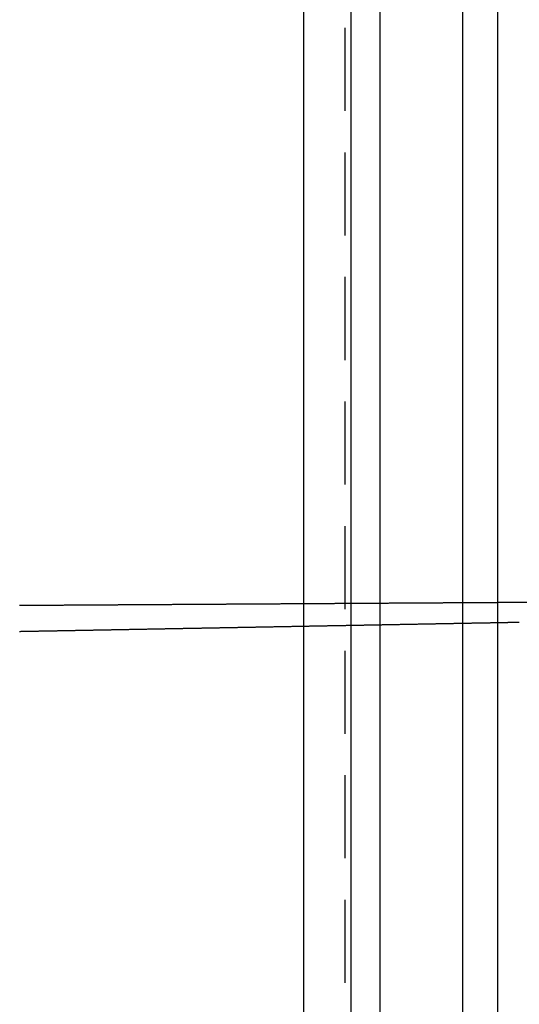
# Model space of a CAD drawing. Extents: x 0 to 1135, y -435 to 245.
# Drawn here: x 320 to 351, y -374 to -315 of the extents above; entities that cross this region are included whole.
import ezdxf

# ---------------------------------------------------------------- set-up
doc = ezdxf.new("R2010")
doc.units = 0
doc.header["$LTSCALE"] = 20
doc.linetypes.add('VERDECKT', pattern=[0.375, 0.25, -0.125])
doc.layers.get('0').update_dxf_attribs({"linetype": 'CONTINUOUS'})
doc.layers.add('STEMPEL', color=3, linetype='CONTINUOUS')

# ---------------------------------------------------------------- blocks, each defined once
blk = doc.blocks.new('A$C10027879')
at = {"color": 3, "linetype": 'CONTINUOUS'}
for p, q in [((337.579, -130), (337.579, 130)), ((340.4074, 130), (340.4074, -130)), ((342.1751, -127.5), (342.1751, 127.5)), ((347.1249, 115), (347.1249, -115)), ((349.2462, 115), (349.2462, -115))]:
    blk.add_line(p, q, dxfattribs=at)
at = {"color": 1, "linetype": 'VERDECKT'}
for p, q in [((340.0538, 127.5), (340.0538, -127.5)), ((719.5354, -49.6), (350.5338, -49.6))]:
    blk.add_line(p, q, dxfattribs=at)
at = {"color": 1}
for points in [[(350.529, -49.6, 0), (350.477, -49.6003, 0), (350.425, -49.6007, 0), (350.373, -49.601, 0), (350.322, -49.6013, 0), (350.27, -49.6016, 0), (350.218, -49.6019, 0), (350.166, -49.6022, 0), (350.115, -49.6026, 0), (350.063, -49.6029, 0), (350.011, -49.6032, 0), (349.959, -49.6035, 0), (349.908, -49.6038, 0), (349.856, -49.6042, 0), (349.804, -49.6045, 0), (349.752, -49.6048, 0), (349.701, -49.6051, 0), (349.649, -49.6054, 0), (349.597, -49.6058, 0), (349.545, -49.6061, 0), (349.494, -49.6064, 0), (349.442, -49.6067, 0), (349.39, -49.607, 0), (349.338, -49.6074, 0), (349.287, -49.6077, 0), (349.235, -49.608, 0), (349.183, -49.6083, 0), (349.131, -49.6086, 0), (349.08, -49.6089, 0), (349.028, -49.6093, 0), (348.976, -49.6096, 0), (348.924, -49.6099, 0), (348.873, -49.6102, 0), (348.821, -49.6105, 0), (348.769, -49.6109, 0), (348.718, -49.6112, 0), (348.666, -49.6115, 0), (348.614, -49.6118, 0), (348.562, -49.6121, 0), (348.511, -49.6125, 0), (348.459, -49.6128, 0), (348.407, -49.6131, 0), (348.355, -49.6134, 0), (348.304, -49.6137, 0), (348.252, -49.614, 0), (348.2, -49.6144, 0), (348.148, -49.6147, 0), (348.097, -49.615, 0), (348.045, -49.6153, 0), (347.993, -49.6156, 0), (347.941, -49.616, 0), (347.89, -49.6163, 0), (347.838, -49.6166, 0), (347.786, -49.6169, 0), (347.734, -49.6172, 0), (347.683, -49.6176, 0), (347.631, -49.6179, 0), (347.579, -49.6182, 0), (347.527, -49.6185, 0), (347.476, -49.6188, 0), (347.424, -49.6191, 0), (347.372, -49.6195, 0), (347.32, -49.6198, 0), (347.269, -49.6201, 0), (347.217, -49.6204, 0), (347.165, -49.6207, 0), (347.113, -49.6211, 0), (347.062, -49.6214, 0), (347.01, -49.6217, 0), (346.958, -49.622, 0), (346.907, -49.6223, 0), (346.855, -49.6227, 0), (346.803, -49.623, 0), (346.751, -49.6233, 0), (346.7, -49.6236, 0), (346.648, -49.6239, 0), (346.596, -49.6242, 0), (346.544, -49.6246, 0), (346.493, -49.6249, 0), (346.441, -49.6252, 0), (346.389, -49.6255, 0), (346.337, -49.6258, 0), (346.286, -49.6262, 0), (346.234, -49.6265, 0), (346.182, -49.6268, 0), (346.13, -49.6271, 0), (346.079, -49.6274, 0), (346.027, -49.6278, 0), (345.975, -49.6281, 0), (345.923, -49.6284, 0), (345.872, -49.6287, 0), (345.82, -49.629, 0), (345.768, -49.6294, 0), (345.716, -49.6297, 0), (345.665, -49.63, 0), (345.613, -49.6303, 0), (345.561, -49.6306, 0), (345.509, -49.6309, 0), (345.458, -49.6313, 0), (345.406, -49.6316, 0), (345.354, -49.6319, 0), (345.302, -49.6322, 0), (345.251, -49.6325, 0), (345.199, -49.6329, 0), (345.147, -49.6332, 0), (345.095, -49.6335, 0), (345.044, -49.6338, 0), (344.992, -49.6341, 0), (344.94, -49.6345, 0), (344.889, -49.6348, 0), (344.837, -49.6351, 0), (344.785, -49.6354, 0), (344.733, -49.6357, 0), (344.682, -49.636, 0), (344.63, -49.6364, 0), (344.578, -49.6367, 0), (344.526, -49.637, 0), (344.475, -49.6373, 0), (344.423, -49.6376, 0), (344.371, -49.638, 0), (344.319, -49.6383, 0), (344.268, -49.6386, 0), (344.216, -49.6389, 0), (344.164, -49.6392, 0), (344.112, -49.6396, 0), (344.061, -49.6399, 0), (344.009, -49.6402, 0), (343.957, -49.6405, 0), (343.905, -49.6408, 0), (343.854, -49.6411, 0), (343.802, -49.6415, 0), (343.75, -49.6418, 0), (343.698, -49.6421, 0), (343.647, -49.6424, 0), (343.595, -49.6427, 0), (343.543, -49.6431, 0), (343.491, -49.6434, 0), (343.44, -49.6437, 0), (343.388, -49.644, 0), (343.336, -49.6443, 0), (343.284, -49.6447, 0), (343.233, -49.645, 0), (343.181, -49.6453, 0), (343.129, -49.6456, 0), (343.077, -49.6459, 0), (343.026, -49.6463, 0), (342.974, -49.6466, 0), (342.922, -49.6469, 0), (342.871, -49.6472, 0), (342.819, -49.6475, 0), (342.767, -49.6478, 0), (342.715, -49.6482, 0), (342.664, -49.6485, 0), (342.612, -49.6488, 0), (342.56, -49.6491, 0), (342.508, -49.6494, 0), (342.457, -49.6498, 0), (342.405, -49.6501, 0), (342.353, -49.6504, 0), (342.301, -49.6507, 0), (342.25, -49.651, 0), (342.198, -49.6514, 0), (342.146, -49.6517, 0), (342.094, -49.652, 0), (342.043, -49.6523, 0), (341.991, -49.6526, 0), (341.939, -49.6529, 0), (341.887, -49.6533, 0), (341.836, -49.6536, 0), (341.784, -49.6539, 0), (341.732, -49.6542, 0), (341.68, -49.6545, 0), (341.629, -49.6549, 0), (341.577, -49.6552, 0), (341.525, -49.6555, 0), (341.473, -49.6558, 0), (341.422, -49.6561, 0), (341.37, -49.6565, 0), (341.318, -49.6568, 0), (341.266, -49.6571, 0), (341.215, -49.6574, 0), (341.163, -49.6577, 0), (341.111, -49.658, 0), (341.06, -49.6584, 0), (341.008, -49.6587, 0), (340.956, -49.659, 0), (340.904, -49.6593, 0), (340.853, -49.6596, 0), (340.801, -49.66, 0), (340.749, -49.6603, 0), (340.697, -49.6606, 0), (340.646, -49.6609, 0), (340.594, -49.6612, 0), (340.542, -49.6616, 0), (340.49, -49.6619, 0), (340.439, -49.6622, 0), (340.387, -49.6625, 0), (340.335, -49.6628, 0), (340.283, -49.6632, 0), (340.232, -49.6635, 0), (340.18, -49.6638, 0), (340.128, -49.6641, 0), (340.076, -49.6644, 0), (340.025, -49.6647, 0), (339.973, -49.6651, 0), (339.921, -49.6654, 0), (339.869, -49.6657, 0), (339.818, -49.666, 0), (339.766, -49.6663, 0), (339.714, -49.6667, 0), (339.662, -49.667, 0), (339.611, -49.6673, 0), (339.559, -49.6676, 0), (339.507, -49.6679, 0), (339.455, -49.6683, 0), (339.404, -49.6686, 0), (339.352, -49.6689, 0), (339.3, -49.6692, 0), (339.248, -49.6695, 0), (339.197, -49.6698, 0), (339.145, -49.6702, 0), (339.093, -49.6705, 0), (339.042, -49.6708, 0), (338.99, -49.6711, 0), (338.938, -49.6714, 0), (338.886, -49.6718, 0), (338.835, -49.6721, 0), (338.783, -49.6724, 0), (338.731, -49.6727, 0), (338.679, -49.673, 0), (338.628, -49.6734, 0), (338.576, -49.6737, 0), (338.524, -49.674, 0), (338.472, -49.6743, 0), (338.421, -49.6746, 0), (338.369, -49.6749, 0), (338.317, -49.6753, 0), (338.265, -49.6756, 0), (338.214, -49.6759, 0), (338.162, -49.6762, 0), (338.11, -49.6765, 0), (338.058, -49.6769, 0), (338.007, -49.6772, 0), (337.955, -49.6775, 0), (337.903, -49.6778, 0), (337.851, -49.6781, 0), (337.8, -49.6785, 0), (337.748, -49.6788, 0), (337.696, -49.6791, 0), (337.644, -49.6794, 0), (337.593, -49.6797, 0), (337.541, -49.6801, 0), (337.489, -49.6804, 0), (337.437, -49.6807, 0), (337.386, -49.681, 0), (337.334, -49.6813, 0), (337.282, -49.6816, 0), (337.231, -49.682, 0), (337.179, -49.6823, 0), (337.127, -49.6826, 0), (337.075, -49.6829, 0), (337.024, -49.6832, 0), (336.972, -49.6836, 0), (336.92, -49.6839, 0), (336.868, -49.6842, 0), (336.817, -49.6845, 0), (336.765, -49.6848, 0), (336.713, -49.6852, 0), (336.661, -49.6855, 0), (336.61, -49.6858, 0), (336.558, -49.6861, 0), (336.506, -49.6864, 0), (336.454, -49.6867, 0), (336.403, -49.6871, 0), (336.351, -49.6874, 0), (336.299, -49.6877, 0), (336.247, -49.688, 0), (336.196, -49.6883, 0), (336.144, -49.6887, 0), (336.092, -49.689, 0), (336.04, -49.6893, 0), (335.989, -49.6896, 0), (335.937, -49.6899, 0), (335.885, -49.6903, 0), (335.833, -49.6906, 0), (335.782, -49.6909, 0), (335.73, -49.6912, 0), (335.678, -49.6915, 0), (335.626, -49.6918, 0), (335.575, -49.6922, 0), (335.523, -49.6925, 0), (335.471, -49.6928, 0), (335.419, -49.6931, 0), (335.368, -49.6934, 0), (335.316, -49.6938, 0), (335.264, -49.6941, 0), (335.213, -49.6944, 0), (335.161, -49.6947, 0), (335.109, -49.695, 0), (335.057, -49.6954, 0), (335.006, -49.6957, 0), (334.954, -49.696, 0), (334.902, -49.6963, 0), (334.85, -49.6966, 0), (334.799, -49.6969, 0), (334.747, -49.6973, 0), (334.695, -49.6976, 0), (334.643, -49.6979, 0), (334.592, -49.6982, 0), (334.54, -49.6985, 0), (334.488, -49.6989, 0), (334.436, -49.6992, 0), (334.385, -49.6995, 0), (334.333, -49.6998, 0), (334.281, -49.7001, 0), (334.229, -49.7005, 0), (334.178, -49.7008, 0), (334.126, -49.7011, 0), (334.074, -49.7014, 0), (334.022, -49.7017, 0), (333.971, -49.7021, 0), (333.919, -49.7024, 0), (333.867, -49.7027, 0), (333.815, -49.703, 0), (333.764, -49.7033, 0), (333.712, -49.7036, 0), (333.66, -49.704, 0), (333.608, -49.7043, 0), (333.557, -49.7046, 0), (333.505, -49.7049, 0), (333.453, -49.7052, 0), (333.402, -49.7056, 0), (333.35, -49.7059, 0), (333.298, -49.7062, 0), (333.246, -49.7065, 0), (333.195, -49.7068, 0), (333.143, -49.7072, 0), (333.091, -49.7075, 0), (333.039, -49.7078, 0), (332.988, -49.7081, 0), (332.936, -49.7084, 0), (332.884, -49.7087, 0), (332.832, -49.7091, 0), (332.781, -49.7094, 0), (332.729, -49.7097, 0), (332.677, -49.71, 0), (332.625, -49.7103, 0), (332.574, -49.7107, 0), (332.522, -49.711, 0), (332.47, -49.7113, 0), (332.418, -49.7116, 0), (332.367, -49.7119, 0), (332.315, -49.7123, 0), (332.263, -49.7126, 0), (332.211, -49.7129, 0), (332.16, -49.7132, 0), (332.108, -49.7135, 0), (332.056, -49.7138, 0), (332.004, -49.7142, 0), (331.953, -49.7145, 0), (331.901, -49.7148, 0), (331.849, -49.7151, 0), (331.797, -49.7154, 0), (331.746, -49.7158, 0), (331.694, -49.7161, 0), (331.642, -49.7164, 0), (331.591, -49.7167, 0), (331.539, -49.717, 0), (331.487, -49.7174, 0), (331.435, -49.7177, 0), (331.384, -49.718, 0), (331.332, -49.7183, 0), (331.28, -49.7186, 0), (331.228, -49.719, 0), (331.177, -49.7193, 0), (331.125, -49.7196, 0), (331.073, -49.7199, 0), (331.021, -49.7202, 0), (330.97, -49.7205, 0), (330.918, -49.7209, 0), (330.866, -49.7212, 0), (330.814, -49.7215, 0), (330.763, -49.7218, 0), (330.711, -49.7221, 0), (330.659, -49.7225, 0), (330.607, -49.7228, 0), (330.556, -49.7231, 0), (330.504, -49.7234, 0), (330.452, -49.7237, 0), (330.4, -49.7241, 0), (330.349, -49.7244, 0), (330.297, -49.7247, 0), (330.245, -49.725, 0), (330.193, -49.7253, 0), (330.142, -49.7256, 0), (330.09, -49.726, 0), (330.038, -49.7263, 0), (329.986, -49.7266, 0), (329.935, -49.7269, 0), (329.883, -49.7272, 0), (329.831, -49.7276, 0), (329.78, -49.7279, 0), (329.728, -49.7282, 0), (329.676, -49.7285, 0), (329.624, -49.7288, 0), (329.573, -49.7292, 0), (329.521, -49.7295, 0), (329.469, -49.7298, 0), (329.417, -49.7301, 0), (329.366, -49.7304, 0), (329.314, -49.7307, 0), (329.262, -49.7311, 0), (329.21, -49.7314, 0), (329.159, -49.7317, 0), (329.107, -49.732, 0), (329.055, -49.7323, 0), (329.003, -49.7327, 0), (328.952, -49.733, 0), (328.9, -49.7333, 0), (328.848, -49.7336, 0), (328.796, -49.7339, 0), (328.745, -49.7343, 0), (328.693, -49.7346, 0), (328.641, -49.7349, 0), (328.589, -49.7352, 0), (328.538, -49.7355, 0), (328.486, -49.7359, 0), (328.434, -49.7362, 0), (328.382, -49.7365, 0), (328.331, -49.7368, 0), (328.279, -49.7371, 0), (328.227, -49.7374, 0), (328.175, -49.7378, 0), (328.124, -49.7381, 0), (328.072, -49.7384, 0), (328.02, -49.7387, 0), (327.969, -49.739, 0), (327.917, -49.7394, 0), (327.865, -49.7397, 0), (327.813, -49.74, 0), (327.762, -49.7403, 0), (327.71, -49.7406, 0), (327.658, -49.741, 0), (327.606, -49.7413, 0), (327.555, -49.7416, 0), (327.503, -49.7419, 0), (327.451, -49.7422, 0), (327.399, -49.7425, 0), (327.348, -49.7429, 0), (327.296, -49.7432, 0), (327.244, -49.7435, 0), (327.192, -49.7438, 0), (327.141, -49.7441, 0), (327.089, -49.7445, 0), (327.037, -49.7448, 0), (326.985, -49.7451, 0), (326.934, -49.7454, 0), (326.882, -49.7457, 0), (326.83, -49.7461, 0), (326.778, -49.7464, 0), (326.727, -49.7467, 0), (326.675, -49.747, 0), (326.623, -49.7473, 0), (326.571, -49.7476, 0), (326.52, -49.748, 0), (326.468, -49.7483, 0), (326.416, -49.7486, 0), (326.364, -49.7489, 0), (326.313, -49.7492, 0), (326.261, -49.7496, 0), (326.209, -49.7499, 0), (326.158, -49.7502, 0), (326.106, -49.7505, 0), (326.054, -49.7508, 0), (326.002, -49.7512, 0), (325.951, -49.7515, 0), (325.899, -49.7518, 0), (325.847, -49.7521, 0), (325.795, -49.7524, 0), (325.744, -49.7528, 0), (325.692, -49.7531, 0), (325.64, -49.7534, 0), (325.588, -49.7537, 0), (325.537, -49.754, 0), (325.485, -49.7543, 0), (325.433, -49.7547, 0), (325.381, -49.755, 0), (325.33, -49.7553, 0), (325.278, -49.7556, 0), (325.226, -49.7559, 0), (325.174, -49.7563, 0), (325.123, -49.7566, 0), (325.071, -49.7569, 0), (325.019, -49.7572, 0), (324.967, -49.7575, 0), (324.916, -49.7579, 0), (324.864, -49.7582, 0), (324.812, -49.7585, 0), (324.76, -49.7588, 0), (324.709, -49.7591, 0), (324.657, -49.7594, 0), (324.605, -49.7598, 0), (324.554, -49.7601, 0), (324.502, -49.7604, 0), (324.45, -49.7607, 0), (324.398, -49.761, 0), (324.347, -49.7614, 0), (324.295, -49.7617, 0), (324.243, -49.762, 0), (324.191, -49.7623, 0), (324.14, -49.7626, 0), (324.088, -49.763, 0), (324.036, -49.7633, 0), (323.984, -49.7636, 0), (323.933, -49.7639, 0), (323.881, -49.7642, 0), (323.829, -49.7645, 0), (323.777, -49.7649, 0), (323.726, -49.7652, 0), (323.674, -49.7655, 0), (323.622, -49.7658, 0), (323.57, -49.7661, 0), (323.519, -49.7665, 0), (323.467, -49.7668, 0), (323.415, -49.7671, 0), (323.363, -49.7674, 0), (323.312, -49.7677, 0), (323.26, -49.7681, 0), (323.208, -49.7684, 0), (323.156, -49.7687, 0), (323.105, -49.769, 0), (323.053, -49.7693, 0), (323.001, -49.7696, 0), (322.95, -49.77, 0), (322.898, -49.7703, 0), (322.846, -49.7706, 0), (322.794, -49.7709, 0), (322.743, -49.7712, 0), (322.691, -49.7716, 0), (322.639, -49.7719, 0), (322.587, -49.7722, 0), (322.536, -49.7725, 0), (322.484, -49.7728, 0), (322.432, -49.7732, 0), (322.38, -49.7735, 0), (322.329, -49.7738, 0), (322.277, -49.7741, 0), (322.225, -49.7744, 0), (322.173, -49.7748, 0), (322.122, -49.7751, 0), (322.07, -49.7754, 0), (322.018, -49.7757, 0), (321.966, -49.776, 0), (321.915, -49.7763, 0), (321.863, -49.7767, 0), (321.811, -49.777, 0), (321.759, -49.7773, 0), (321.708, -49.7776, 0), (321.656, -49.7779, 0), (321.604, -49.7783, 0), (321.552, -49.7786, 0), (321.501, -49.7789, 0), (321.449, -49.7792, 0), (321.397, -49.7795, 0), (321.346, -49.7799, 0), (321.294, -49.7802, 0), (321.242, -49.7805, 0), (321.19, -49.7808, 0), (321.139, -49.7811, 0), (321.087, -49.7814, 0), (321.035, -49.7818, 0), (320.983, -49.7821, 0), (320.932, -49.7824, 0), (320.88, -49.7827, 0), (320.828, -49.783, 0), (320.776, -49.7834, 0), (320.725, -49.7837, 0), (320.673, -49.784, 0), (320.621, -49.7843, 0), (320.569, -49.7846, 0), (320.518, -49.785, 0), (320.466, -49.7853, 0)], [(349.246, -50.8238, 0), (349.199, -50.8246, 0), (349.152, -50.8255, 0), (349.105, -50.8264, 0), (349.058, -50.8272, 0), (349.011, -50.8281, 0), (348.965, -50.829, 0), (348.918, -50.8298, 0), (348.871, -50.8307, 0), (348.824, -50.8316, 0), (348.777, -50.8325, 0), (348.73, -50.8333, 0), (348.683, -50.8342, 0), (348.636, -50.8351, 0), (348.589, -50.8359, 0), (348.542, -50.8368, 0), (348.495, -50.8377, 0), (348.448, -50.8385, 0), (348.401, -50.8394, 0), (348.354, -50.8403, 0), (348.307, -50.8411, 0), (348.26, -50.842, 0), (348.213, -50.8429, 0), (348.166, -50.8437, 0), (348.12, -50.8446, 0), (348.073, -50.8455, 0), (348.026, -50.8463, 0), (347.979, -50.8472, 0), (347.932, -50.8481, 0), (347.885, -50.8489, 0), (347.838, -50.8498, 0), (347.791, -50.8507, 0), (347.744, -50.8515, 0), (347.697, -50.8524, 0), (347.65, -50.8533, 0), (347.603, -50.8541, 0), (347.556, -50.855, 0), (347.509, -50.8559, 0), (347.462, -50.8568, 0), (347.415, -50.8576, 0), (347.368, -50.8585, 0), (347.321, -50.8594, 0), (347.274, -50.8602, 0), (347.228, -50.8611, 0), (347.181, -50.862, 0), (347.134, -50.8628, 0), (347.087, -50.8637, 0), (347.04, -50.8646, 0), (346.993, -50.8654, 0), (346.946, -50.8663, 0), (346.899, -50.8672, 0), (346.852, -50.868, 0), (346.805, -50.8689, 0), (346.758, -50.8698, 0), (346.711, -50.8706, 0), (346.664, -50.8715, 0), (346.617, -50.8724, 0), (346.57, -50.8732, 0), (346.523, -50.8741, 0), (346.476, -50.875, 0), (346.429, -50.8758, 0), (346.383, -50.8767, 0), (346.336, -50.8776, 0), (346.289, -50.8784, 0), (346.242, -50.8793, 0), (346.195, -50.8802, 0), (346.148, -50.8811, 0), (346.101, -50.8819, 0), (346.054, -50.8828, 0), (346.007, -50.8837, 0), (345.96, -50.8845, 0), (345.913, -50.8854, 0), (345.866, -50.8863, 0), (345.819, -50.8871, 0), (345.772, -50.888, 0), (345.725, -50.8889, 0), (345.678, -50.8897, 0), (345.631, -50.8906, 0), (345.584, -50.8915, 0), (345.537, -50.8923, 0), (345.491, -50.8932, 0), (345.444, -50.8941, 0), (345.397, -50.8949, 0), (345.35, -50.8958, 0), (345.303, -50.8967, 0), (345.256, -50.8975, 0), (345.209, -50.8984, 0), (345.162, -50.8993, 0), (345.115, -50.9001, 0), (345.068, -50.901, 0), (345.021, -50.9019, 0), (344.974, -50.9028, 0), (344.927, -50.9036, 0), (344.88, -50.9045, 0), (344.833, -50.9054, 0), (344.786, -50.9062, 0), (344.739, -50.9071, 0), (344.692, -50.908, 0), (344.646, -50.9088, 0), (344.599, -50.9097, 0), (344.552, -50.9106, 0), (344.505, -50.9114, 0), (344.458, -50.9123, 0), (344.411, -50.9132, 0), (344.364, -50.914, 0), (344.317, -50.9149, 0), (344.27, -50.9158, 0), (344.223, -50.9166, 0), (344.176, -50.9175, 0), (344.129, -50.9184, 0), (344.082, -50.9192, 0), (344.035, -50.9201, 0), (343.988, -50.921, 0), (343.941, -50.9218, 0), (343.894, -50.9227, 0), (343.847, -50.9236, 0), (343.8, -50.9244, 0), (343.754, -50.9253, 0), (343.707, -50.9262, 0), (343.66, -50.9271, 0), (343.613, -50.9279, 0), (343.566, -50.9288, 0), (343.519, -50.9297, 0), (343.472, -50.9305, 0), (343.425, -50.9314, 0), (343.378, -50.9323, 0), (343.331, -50.9331, 0), (343.284, -50.934, 0), (343.237, -50.9349, 0), (343.19, -50.9357, 0), (343.143, -50.9366, 0), (343.096, -50.9375, 0), (343.049, -50.9383, 0), (343.002, -50.9392, 0), (342.955, -50.9401, 0), (342.909, -50.9409, 0), (342.862, -50.9418, 0), (342.815, -50.9427, 0), (342.768, -50.9435, 0), (342.721, -50.9444, 0), (342.674, -50.9453, 0), (342.627, -50.9461, 0), (342.58, -50.947, 0), (342.533, -50.9479, 0), (342.486, -50.9488, 0), (342.439, -50.9496, 0), (342.392, -50.9505, 0), (342.345, -50.9514, 0), (342.298, -50.9522, 0), (342.251, -50.9531, 0), (342.204, -50.954, 0), (342.157, -50.9548, 0), (342.11, -50.9557, 0), (342.064, -50.9566, 0), (342.017, -50.9574, 0), (341.97, -50.9583, 0), (341.923, -50.9592, 0), (341.876, -50.96, 0), (341.829, -50.9609, 0), (341.782, -50.9618, 0), (341.735, -50.9626, 0), (341.688, -50.9635, 0), (341.641, -50.9644, 0), (341.594, -50.9652, 0), (341.547, -50.9661, 0), (341.5, -50.967, 0), (341.453, -50.9678, 0), (341.406, -50.9687, 0), (341.359, -50.9696, 0), (341.312, -50.9704, 0), (341.265, -50.9713, 0), (341.218, -50.9722, 0), (341.172, -50.9731, 0), (341.125, -50.9739, 0), (341.078, -50.9748, 0), (341.031, -50.9757, 0), (340.984, -50.9765, 0), (340.937, -50.9774, 0), (340.89, -50.9783, 0), (340.843, -50.9791, 0), (340.796, -50.98, 0), (340.749, -50.9809, 0), (340.702, -50.9817, 0), (340.655, -50.9826, 0), (340.608, -50.9835, 0), (340.561, -50.9843, 0), (340.514, -50.9852, 0), (340.467, -50.9861, 0), (340.42, -50.9869, 0), (340.373, -50.9878, 0), (340.327, -50.9887, 0), (340.28, -50.9895, 0), (340.233, -50.9904, 0), (340.186, -50.9913, 0), (340.139, -50.9921, 0), (340.092, -50.993, 0), (340.045, -50.9939, 0), (339.998, -50.9947, 0), (339.951, -50.9956, 0), (339.904, -50.9965, 0), (339.857, -50.9974, 0), (339.81, -50.9982, 0), (339.763, -50.9991, 0), (339.716, -51, 0), (339.669, -51.0008, 0), (339.622, -51.0017, 0), (339.575, -51.0026, 0), (339.528, -51.0034, 0), (339.482, -51.0043, 0), (339.435, -51.0052, 0), (339.388, -51.006, 0), (339.341, -51.0069, 0), (339.294, -51.0078, 0), (339.247, -51.0086, 0), (339.2, -51.0095, 0), (339.153, -51.0104, 0), (339.106, -51.0112, 0), (339.059, -51.0121, 0), (339.012, -51.013, 0), (338.965, -51.0138, 0), (338.918, -51.0147, 0), (338.871, -51.0156, 0), (338.824, -51.0164, 0), (338.777, -51.0173, 0), (338.73, -51.0182, 0), (338.683, -51.0191, 0), (338.636, -51.0199, 0), (338.59, -51.0208, 0), (338.543, -51.0217, 0), (338.496, -51.0225, 0), (338.449, -51.0234, 0), (338.402, -51.0243, 0), (338.355, -51.0251, 0), (338.308, -51.026, 0), (338.261, -51.0269, 0), (338.214, -51.0277, 0), (338.167, -51.0286, 0), (338.12, -51.0295, 0), (338.073, -51.0303, 0), (338.026, -51.0312, 0), (337.979, -51.0321, 0), (337.932, -51.0329, 0), (337.885, -51.0338, 0), (337.838, -51.0347, 0), (337.791, -51.0355, 0), (337.745, -51.0364, 0), (337.698, -51.0373, 0), (337.651, -51.0381, 0), (337.604, -51.039, 0), (337.557, -51.0399, 0), (337.51, -51.0407, 0), (337.463, -51.0416, 0), (337.416, -51.0425, 0), (337.369, -51.0434, 0), (337.322, -51.0442, 0), (337.275, -51.0451, 0), (337.228, -51.046, 0), (337.181, -51.0468, 0), (337.134, -51.0477, 0), (337.087, -51.0486, 0), (337.04, -51.0494, 0), (336.993, -51.0503, 0), (336.946, -51.0512, 0), (336.9, -51.052, 0), (336.853, -51.0529, 0), (336.806, -51.0538, 0), (336.759, -51.0546, 0), (336.712, -51.0555, 0), (336.665, -51.0564, 0), (336.618, -51.0572, 0), (336.571, -51.0581, 0), (336.524, -51.059, 0), (336.477, -51.0598, 0), (336.43, -51.0607, 0), (336.383, -51.0616, 0), (336.336, -51.0624, 0), (336.289, -51.0633, 0), (336.242, -51.0642, 0), (336.195, -51.065, 0), (336.148, -51.0659, 0), (336.101, -51.0668, 0), (336.054, -51.0677, 0), (336.008, -51.0685, 0), (335.961, -51.0694, 0), (335.914, -51.0703, 0), (335.867, -51.0711, 0), (335.82, -51.072, 0), (335.773, -51.0729, 0), (335.726, -51.0737, 0), (335.679, -51.0746, 0), (335.632, -51.0755, 0), (335.585, -51.0763, 0), (335.538, -51.0772, 0), (335.491, -51.0781, 0), (335.444, -51.0789, 0), (335.397, -51.0798, 0), (335.35, -51.0807, 0), (335.303, -51.0815, 0), (335.256, -51.0824, 0), (335.209, -51.0833, 0), (335.163, -51.0841, 0), (335.116, -51.085, 0), (335.069, -51.0859, 0), (335.022, -51.0867, 0), (334.975, -51.0876, 0), (334.928, -51.0885, 0), (334.881, -51.0893, 0), (334.834, -51.0902, 0), (334.787, -51.0911, 0), (334.74, -51.092, 0), (334.693, -51.0928, 0), (334.646, -51.0937, 0), (334.599, -51.0946, 0), (334.552, -51.0954, 0), (334.505, -51.0963, 0), (334.458, -51.0972, 0), (334.411, -51.098, 0), (334.364, -51.0989, 0), (334.318, -51.0998, 0), (334.271, -51.1006, 0), (334.224, -51.1015, 0), (334.177, -51.1024, 0), (334.13, -51.1032, 0), (334.083, -51.1041, 0), (334.036, -51.105, 0), (333.989, -51.1058, 0), (333.942, -51.1067, 0), (333.895, -51.1076, 0), (333.848, -51.1084, 0), (333.801, -51.1093, 0), (333.754, -51.1102, 0), (333.707, -51.111, 0), (333.66, -51.1119, 0), (333.613, -51.1128, 0), (333.566, -51.1137, 0), (333.519, -51.1145, 0), (333.473, -51.1154, 0), (333.426, -51.1163, 0), (333.379, -51.1171, 0), (333.332, -51.118, 0), (333.285, -51.1189, 0), (333.238, -51.1197, 0), (333.191, -51.1206, 0), (333.144, -51.1215, 0), (333.097, -51.1223, 0), (333.05, -51.1232, 0), (333.003, -51.1241, 0), (332.956, -51.1249, 0), (332.909, -51.1258, 0), (332.862, -51.1267, 0), (332.815, -51.1275, 0), (332.768, -51.1284, 0), (332.721, -51.1293, 0), (332.674, -51.1301, 0), (332.627, -51.131, 0), (332.581, -51.1319, 0), (332.534, -51.1327, 0), (332.487, -51.1336, 0), (332.44, -51.1345, 0), (332.393, -51.1353, 0), (332.346, -51.1362, 0), (332.299, -51.1371, 0), (332.252, -51.138, 0), (332.205, -51.1388, 0), (332.158, -51.1397, 0), (332.111, -51.1406, 0), (332.064, -51.1414, 0), (332.017, -51.1423, 0), (331.97, -51.1432, 0), (331.923, -51.144, 0), (331.876, -51.1449, 0), (331.829, -51.1458, 0), (331.782, -51.1466, 0), (331.736, -51.1475, 0), (331.689, -51.1484, 0), (331.642, -51.1492, 0), (331.595, -51.1501, 0), (331.548, -51.151, 0), (331.501, -51.1518, 0), (331.454, -51.1527, 0), (331.407, -51.1536, 0), (331.36, -51.1544, 0), (331.313, -51.1553, 0), (331.266, -51.1562, 0), (331.219, -51.157, 0), (331.172, -51.1579, 0), (331.125, -51.1588, 0), (331.078, -51.1596, 0), (331.031, -51.1605, 0), (330.984, -51.1614, 0), (330.937, -51.1623, 0), (330.891, -51.1631, 0), (330.844, -51.164, 0), (330.797, -51.1649, 0), (330.75, -51.1657, 0), (330.703, -51.1666, 0), (330.656, -51.1675, 0), (330.609, -51.1683, 0), (330.562, -51.1692, 0), (330.515, -51.1701, 0), (330.468, -51.1709, 0), (330.421, -51.1718, 0), (330.374, -51.1727, 0), (330.327, -51.1735, 0), (330.28, -51.1744, 0), (330.233, -51.1753, 0), (330.186, -51.1761, 0), (330.139, -51.177, 0), (330.092, -51.1779, 0), (330.046, -51.1787, 0), (329.999, -51.1796, 0), (329.952, -51.1805, 0), (329.905, -51.1813, 0), (329.858, -51.1822, 0), (329.811, -51.1831, 0), (329.764, -51.184, 0), (329.717, -51.1848, 0), (329.67, -51.1857, 0), (329.623, -51.1866, 0), (329.576, -51.1874, 0), (329.529, -51.1883, 0), (329.482, -51.1892, 0), (329.435, -51.19, 0), (329.388, -51.1909, 0), (329.341, -51.1918, 0), (329.294, -51.1926, 0), (329.247, -51.1935, 0), (329.201, -51.1944, 0), (329.154, -51.1952, 0), (329.107, -51.1961, 0), (329.06, -51.197, 0), (329.013, -51.1978, 0), (328.966, -51.1987, 0), (328.919, -51.1996, 0), (328.872, -51.2004, 0), (328.825, -51.2013, 0), (328.778, -51.2022, 0), (328.731, -51.203, 0), (328.684, -51.2039, 0), (328.637, -51.2048, 0), (328.59, -51.2056, 0), (328.543, -51.2065, 0), (328.496, -51.2074, 0), (328.449, -51.2083, 0), (328.402, -51.2091, 0), (328.356, -51.21, 0), (328.309, -51.2109, 0), (328.262, -51.2117, 0), (328.215, -51.2126, 0), (328.168, -51.2135, 0), (328.121, -51.2143, 0), (328.074, -51.2152, 0), (328.027, -51.2161, 0), (327.98, -51.2169, 0), (327.933, -51.2178, 0), (327.886, -51.2187, 0), (327.839, -51.2195, 0), (327.792, -51.2204, 0), (327.745, -51.2213, 0), (327.698, -51.2221, 0), (327.651, -51.223, 0), (327.604, -51.2239, 0), (327.558, -51.2247, 0), (327.511, -51.2256, 0), (327.464, -51.2265, 0), (327.417, -51.2273, 0), (327.37, -51.2282, 0), (327.323, -51.2291, 0), (327.276, -51.2299, 0), (327.229, -51.2308, 0), (327.182, -51.2317, 0), (327.135, -51.2326, 0), (327.088, -51.2334, 0), (327.041, -51.2343, 0), (326.994, -51.2352, 0), (326.947, -51.236, 0), (326.9, -51.2369, 0), (326.853, -51.2378, 0), (326.806, -51.2386, 0), (326.759, -51.2395, 0), (326.713, -51.2404, 0), (326.666, -51.2412, 0), (326.619, -51.2421, 0), (326.572, -51.243, 0), (326.525, -51.2438, 0), (326.478, -51.2447, 0), (326.431, -51.2456, 0), (326.384, -51.2464, 0), (326.337, -51.2473, 0), (326.29, -51.2482, 0), (326.243, -51.249, 0), (326.196, -51.2499, 0), (326.149, -51.2508, 0), (326.102, -51.2516, 0), (326.055, -51.2525, 0), (326.008, -51.2534, 0), (325.961, -51.2542, 0), (325.914, -51.2551, 0), (325.868, -51.256, 0), (325.821, -51.2569, 0), (325.774, -51.2577, 0), (325.727, -51.2586, 0), (325.68, -51.2595, 0), (325.633, -51.2603, 0), (325.586, -51.2612, 0), (325.539, -51.2621, 0), (325.492, -51.2629, 0), (325.445, -51.2638, 0), (325.398, -51.2647, 0), (325.351, -51.2655, 0), (325.304, -51.2664, 0), (325.257, -51.2673, 0), (325.21, -51.2681, 0), (325.163, -51.269, 0), (325.116, -51.2699, 0), (325.07, -51.2707, 0), (325.023, -51.2716, 0), (324.976, -51.2725, 0), (324.929, -51.2733, 0), (324.882, -51.2742, 0), (324.835, -51.2751, 0), (324.788, -51.2759, 0), (324.741, -51.2768, 0), (324.694, -51.2777, 0), (324.647, -51.2785, 0), (324.6, -51.2794, 0), (324.553, -51.2803, 0), (324.506, -51.2812, 0), (324.459, -51.282, 0), (324.412, -51.2829, 0), (324.365, -51.2838, 0), (324.318, -51.2846, 0), (324.271, -51.2855, 0), (324.225, -51.2864, 0), (324.178, -51.2872, 0), (324.131, -51.2881, 0), (324.084, -51.289, 0), (324.037, -51.2898, 0), (323.99, -51.2907, 0), (323.943, -51.2916, 0), (323.896, -51.2924, 0), (323.849, -51.2933, 0), (323.802, -51.2942, 0), (323.755, -51.295, 0), (323.708, -51.2959, 0), (323.661, -51.2968, 0), (323.614, -51.2976, 0), (323.567, -51.2985, 0), (323.52, -51.2994, 0), (323.473, -51.3002, 0), (323.427, -51.3011, 0), (323.38, -51.302, 0), (323.333, -51.3029, 0), (323.286, -51.3037, 0), (323.239, -51.3046, 0), (323.192, -51.3055, 0), (323.145, -51.3063, 0), (323.098, -51.3072, 0), (323.051, -51.3081, 0), (323.004, -51.3089, 0), (322.957, -51.3098, 0), (322.91, -51.3107, 0), (322.863, -51.3115, 0), (322.816, -51.3124, 0), (322.769, -51.3133, 0), (322.722, -51.3141, 0), (322.675, -51.315, 0), (322.629, -51.3159, 0), (322.582, -51.3167, 0), (322.535, -51.3176, 0), (322.488, -51.3185, 0), (322.441, -51.3193, 0), (322.394, -51.3202, 0), (322.347, -51.3211, 0), (322.3, -51.3219, 0), (322.253, -51.3228, 0), (322.206, -51.3237, 0), (322.159, -51.3245, 0), (322.112, -51.3254, 0), (322.065, -51.3263, 0), (322.018, -51.3272, 0), (321.971, -51.328, 0), (321.924, -51.3289, 0), (321.877, -51.3298, 0), (321.831, -51.3306, 0), (321.784, -51.3315, 0), (321.737, -51.3324, 0), (321.69, -51.3332, 0), (321.643, -51.3341, 0), (321.596, -51.335, 0), (321.549, -51.3358, 0), (321.502, -51.3367, 0), (321.455, -51.3376, 0), (321.408, -51.3384, 0), (321.361, -51.3393, 0), (321.314, -51.3402, 0), (321.267, -51.341, 0), (321.22, -51.3419, 0), (321.173, -51.3428, 0), (321.126, -51.3436, 0), (321.079, -51.3445, 0), (321.033, -51.3454, 0), (320.986, -51.3462, 0), (320.939, -51.3471, 0), (320.892, -51.348, 0), (320.845, -51.3488, 0), (320.798, -51.3497, 0), (320.751, -51.3506, 0), (320.704, -51.3515, 0), (320.657, -51.3523, 0), (320.61, -51.3532, 0), (320.563, -51.3541, 0), (320.516, -51.3549, 0), (320.469, -51.3558, 0)]]:
    blk.add_polyline3d(points, dxfattribs=at)
at = {"color": 1, "linetype": 'VERDECKT'}
blk.add_polyline3d([(350.534, -49.6, 0), (350.534, -49.6, 0), (350.534, -49.6, 0), (350.534, -49.6, 0), (350.534, -49.6, 0), (350.534, -49.6, 0), (350.534, -49.6, 0), (350.534, -49.6, 0), (350.534, -49.6, 0), (350.533, -49.6, 0), (350.533, -49.6, 0), (350.533, -49.6, 0), (350.533, -49.6, 0), (350.533, -49.6, 0), (350.533, -49.6, 0), (350.533, -49.6, 0), (350.533, -49.6, 0), (350.533, -49.6, 0), (350.533, -49.6, 0), (350.533, -49.6, 0), (350.533, -49.6, 0), (350.533, -49.6, 0), (350.533, -49.6, 0), (350.533, -49.6, 0), (350.533, -49.6, 0), (350.533, -49.6, 0), (350.533, -49.6, 0), (350.533, -49.6, 0), (350.533, -49.6, 0), (350.533, -49.6, 0), (350.533, -49.6, 0), (350.533, -49.6, 0), (350.533, -49.6, 0), (350.532, -49.6, 0), (350.532, -49.6, 0), (350.532, -49.6, 0), (350.532, -49.6, 0), (350.532, -49.6, 0), (350.532, -49.6, 0), (350.532, -49.6, 0), (350.532, -49.6, 0), (350.532, -49.6, 0), (350.532, -49.6, 0), (350.532, -49.6, 0), (350.532, -49.6, 0), (350.532, -49.6, 0), (350.532, -49.6, 0), (350.532, -49.6, 0), (350.532, -49.6, 0), (350.532, -49.6, 0), (350.532, -49.6, 0), (350.532, -49.6, 0), (350.532, -49.6, 0), (350.532, -49.6, 0), (350.532, -49.6, 0), (350.532, -49.6, 0), (350.532, -49.6, 0), (350.531, -49.6, 0), (350.531, -49.6, 0), (350.531, -49.6, 0), (350.531, -49.6, 0), (350.531, -49.6, 0), (350.531, -49.6, 0), (350.531, -49.6, 0), (350.531, -49.6, 0), (350.531, -49.6, 0), (350.531, -49.6, 0), (350.531, -49.6, 0), (350.531, -49.6, 0), (350.531, -49.6, 0), (350.531, -49.6, 0), (350.531, -49.6, 0), (350.531, -49.6, 0), (350.531, -49.6, 0), (350.531, -49.6, 0), (350.531, -49.6, 0), (350.531, -49.6, 0), (350.531, -49.6, 0), (350.531, -49.6, 0), (350.531, -49.6, 0), (350.531, -49.6, 0), (350.53, -49.6, 0), (350.53, -49.6, 0), (350.53, -49.6, 0), (350.53, -49.6, 0), (350.53, -49.6, 0), (350.53, -49.6, 0), (350.53, -49.6, 0), (350.53, -49.6, 0), (350.53, -49.6, 0), (350.53, -49.6, 0), (350.53, -49.6, 0), (350.53, -49.6, 0), (350.53, -49.6, 0), (350.53, -49.6, 0), (350.53, -49.6, 0), (350.53, -49.6, 0), (350.53, -49.6, 0), (350.53, -49.6, 0), (350.53, -49.6, 0), (350.53, -49.6, 0), (350.53, -49.6, 0), (350.53, -49.6, 0), (350.53, -49.6, 0), (350.53, -49.6, 0), (350.529, -49.6, 0), (350.529, -49.6, 0), (350.529, -49.6, 0), (350.529, -49.6, 0), (350.529, -49.6, 0), (350.529, -49.6, 0), (350.529, -49.6, 0), (350.529, -49.6, 0), (350.529, -49.6, 0), (350.529, -49.6, 0), (350.529, -49.6, 0), (350.529, -49.6, 0), (350.529, -49.6, 0), (350.529, -49.6, 0), (350.529, -49.6, 0), (350.529, -49.6, 0), (350.529, -49.6, 0), (350.529, -49.6, 0), (350.529, -49.6, 0), (350.529, -49.6, 0), (350.529, -49.6, 0), (350.529, -49.6, 0), (350.529, -49.6, 0), (350.529, -49.6, 0)], dxfattribs=at)
at = {"color": 3}
blk.add_polyline3d([(350.513, -50.8004, 0), (350.503, -50.8005, 0), (350.493, -50.8007, 0), (350.483, -50.8009, 0), (350.473, -50.8011, 0), (350.463, -50.8013, 0), (350.453, -50.8015, 0), (350.443, -50.8016, 0), (350.433, -50.8018, 0), (350.423, -50.802, 0), (350.413, -50.8022, 0), (350.403, -50.8024, 0), (350.393, -50.8026, 0), (350.383, -50.8027, 0), (350.373, -50.8029, 0), (350.363, -50.8031, 0), (350.353, -50.8033, 0), (350.343, -50.8035, 0), (350.334, -50.8037, 0), (350.324, -50.8039, 0), (350.314, -50.804, 0), (350.304, -50.8042, 0), (350.294, -50.8044, 0), (350.284, -50.8046, 0), (350.274, -50.8048, 0), (350.264, -50.805, 0), (350.254, -50.8051, 0), (350.244, -50.8053, 0), (350.234, -50.8055, 0), (350.224, -50.8057, 0), (350.214, -50.8059, 0), (350.204, -50.8061, 0), (350.194, -50.8063, 0), (350.184, -50.8064, 0), (350.174, -50.8066, 0), (350.164, -50.8068, 0), (350.154, -50.807, 0), (350.144, -50.8072, 0), (350.134, -50.8074, 0), (350.124, -50.8075, 0), (350.114, -50.8077, 0), (350.104, -50.8079, 0), (350.094, -50.8081, 0), (350.084, -50.8083, 0), (350.074, -50.8085, 0), (350.064, -50.8086, 0), (350.054, -50.8088, 0), (350.044, -50.809, 0), (350.034, -50.8092, 0), (350.024, -50.8094, 0), (350.014, -50.8096, 0), (350.004, -50.8098, 0), (349.994, -50.8099, 0), (349.984, -50.8101, 0), (349.974, -50.8103, 0), (349.964, -50.8105, 0), (349.954, -50.8107, 0), (349.944, -50.8109, 0), (349.935, -50.811, 0), (349.925, -50.8112, 0), (349.915, -50.8114, 0), (349.905, -50.8116, 0), (349.895, -50.8118, 0), (349.885, -50.812, 0), (349.875, -50.8122, 0), (349.865, -50.8123, 0), (349.855, -50.8125, 0), (349.845, -50.8127, 0), (349.835, -50.8129, 0), (349.825, -50.8131, 0), (349.815, -50.8133, 0), (349.805, -50.8134, 0), (349.795, -50.8136, 0), (349.785, -50.8138, 0), (349.775, -50.814, 0), (349.765, -50.8142, 0), (349.755, -50.8144, 0), (349.745, -50.8146, 0), (349.735, -50.8147, 0), (349.725, -50.8149, 0), (349.715, -50.8151, 0), (349.705, -50.8153, 0), (349.695, -50.8155, 0), (349.685, -50.8157, 0), (349.675, -50.8158, 0), (349.665, -50.816, 0), (349.655, -50.8162, 0), (349.645, -50.8164, 0), (349.635, -50.8166, 0), (349.625, -50.8168, 0), (349.615, -50.8169, 0), (349.605, -50.8171, 0), (349.595, -50.8173, 0), (349.585, -50.8175, 0), (349.575, -50.8177, 0), (349.565, -50.8179, 0), (349.555, -50.8181, 0), (349.545, -50.8182, 0), (349.535, -50.8184, 0), (349.526, -50.8186, 0), (349.516, -50.8188, 0), (349.506, -50.819, 0), (349.496, -50.8192, 0), (349.486, -50.8193, 0), (349.476, -50.8195, 0), (349.466, -50.8197, 0), (349.456, -50.8199, 0), (349.446, -50.8201, 0), (349.436, -50.8203, 0), (349.426, -50.8205, 0), (349.416, -50.8206, 0), (349.406, -50.8208, 0), (349.396, -50.821, 0), (349.386, -50.8212, 0), (349.376, -50.8214, 0), (349.366, -50.8216, 0), (349.356, -50.8217, 0), (349.346, -50.8219, 0), (349.336, -50.8221, 0), (349.326, -50.8223, 0), (349.316, -50.8225, 0), (349.306, -50.8227, 0), (349.296, -50.8228, 0), (349.286, -50.823, 0), (349.276, -50.8232, 0), (349.266, -50.8234, 0), (349.256, -50.8236, 0), (349.246, -50.8238, 0)], dxfattribs=at)
at = {"color": 3, "linetype": 'CONTINUOUS'}
blk.add_polyline3d([(350.551, -50.8, 0), (350.551, -50.8, 0), (350.55, -50.8, 0), (350.55, -50.8, 0), (350.55, -50.8, 0), (350.55, -50.8, 0), (350.549, -50.8, 0), (350.549, -50.8, 0), (350.549, -50.8, 0), (350.548, -50.8, 0), (350.548, -50.8, 0), (350.548, -50.8, 0), (350.547, -50.8, 0), (350.547, -50.8, 0), (350.547, -50.8, 0), (350.547, -50.8, 0), (350.546, -50.8, 0), (350.546, -50.8, 0), (350.546, -50.8, 0), (350.545, -50.8, 0), (350.545, -50.8, 0), (350.545, -50.8, 0), (350.545, -50.8, 0), (350.544, -50.8, 0), (350.544, -50.8, 0), (350.544, -50.8, 0), (350.543, -50.8, 0), (350.543, -50.8, 0), (350.543, -50.8, 0), (350.542, -50.8, 0), (350.542, -50.8, 0), (350.542, -50.8, 0), (350.542, -50.8, 0), (350.541, -50.8, 0), (350.541, -50.8, 0), (350.541, -50.8, 0), (350.54, -50.8, 0), (350.54, -50.8, 0), (350.54, -50.8, 0), (350.539, -50.8, 0), (350.539, -50.8, 0), (350.539, -50.8, 0), (350.539, -50.8, 0), (350.538, -50.8, 0), (350.538, -50.8, 0), (350.538, -50.8, 0), (350.537, -50.8, 0), (350.537, -50.8, 0), (350.537, -50.8, 0), (350.537, -50.8001, 0), (350.536, -50.8001, 0), (350.536, -50.8001, 0), (350.536, -50.8001, 0), (350.535, -50.8001, 0), (350.535, -50.8001, 0), (350.535, -50.8001, 0), (350.534, -50.8001, 0), (350.534, -50.8001, 0), (350.534, -50.8001, 0), (350.534, -50.8001, 0), (350.533, -50.8001, 0), (350.533, -50.8001, 0), (350.533, -50.8001, 0), (350.532, -50.8001, 0), (350.532, -50.8001, 0), (350.532, -50.8001, 0), (350.531, -50.8001, 0), (350.531, -50.8001, 0), (350.531, -50.8001, 0), (350.531, -50.8001, 0), (350.53, -50.8001, 0), (350.53, -50.8001, 0), (350.53, -50.8001, 0), (350.529, -50.8001, 0), (350.529, -50.8001, 0), (350.529, -50.8001, 0), (350.529, -50.8001, 0), (350.528, -50.8001, 0), (350.528, -50.8001, 0), (350.528, -50.8001, 0), (350.527, -50.8001, 0), (350.527, -50.8001, 0), (350.527, -50.8001, 0), (350.526, -50.8001, 0), (350.526, -50.8002, 0), (350.526, -50.8002, 0), (350.526, -50.8002, 0), (350.525, -50.8002, 0), (350.525, -50.8002, 0), (350.525, -50.8002, 0), (350.524, -50.8002, 0), (350.524, -50.8002, 0), (350.524, -50.8002, 0), (350.523, -50.8002, 0), (350.523, -50.8002, 0), (350.523, -50.8002, 0), (350.523, -50.8002, 0), (350.522, -50.8002, 0), (350.522, -50.8002, 0), (350.522, -50.8002, 0), (350.521, -50.8002, 0), (350.521, -50.8002, 0), (350.521, -50.8002, 0), (350.52, -50.8002, 0), (350.52, -50.8002, 0), (350.52, -50.8002, 0), (350.52, -50.8002, 0), (350.519, -50.8002, 0), (350.519, -50.8002, 0), (350.519, -50.8003, 0), (350.518, -50.8003, 0), (350.518, -50.8003, 0), (350.518, -50.8003, 0), (350.518, -50.8003, 0), (350.517, -50.8003, 0), (350.517, -50.8003, 0), (350.517, -50.8003, 0), (350.516, -50.8003, 0), (350.516, -50.8003, 0), (350.516, -50.8003, 0), (350.515, -50.8003, 0), (350.515, -50.8003, 0), (350.515, -50.8003, 0), (350.515, -50.8003, 0), (350.514, -50.8003, 0), (350.514, -50.8003, 0), (350.514, -50.8003, 0), (350.513, -50.8003, 0), (350.513, -50.8004, 0)], dxfattribs=at)

msp = doc.modelspace()

# ---------------------------------------------------------------- block references
at = {"layer": 'STEMPEL'}
msp.add_blockref('A$C10027879', (0, -300), dxfattribs=at)

doc.saveas('drawing.dxf')
